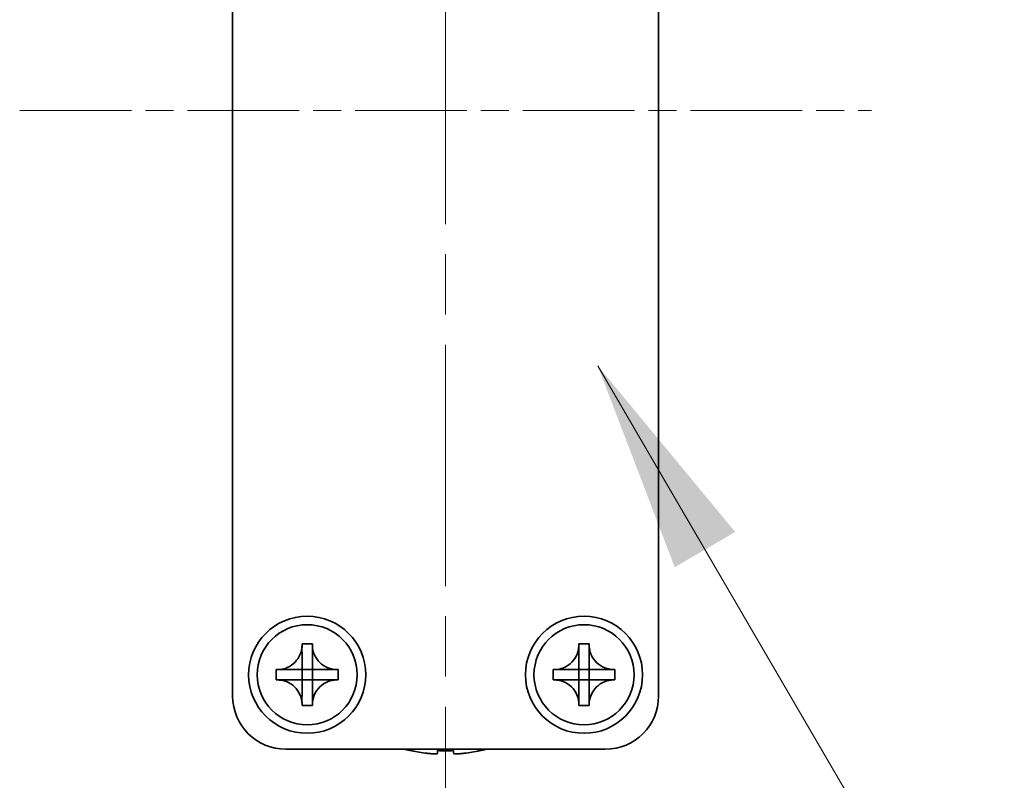
# Model space of a CAD drawing. Units: millimetres. Extents: x -50 to 7364, y -50 to 4717.
# Drawn here: x 1522 to 1568, y 1969 to 2004 of the extents above; entities that cross this region are included whole.
import ezdxf

# ---------------------------------------------------------------- set-up
doc = ezdxf.new("R2010")
doc.units = ezdxf.units.MM
doc.header["$LTSCALE"] = 2
doc.linetypes.add('CHAIN', pattern=[0.3543, 0.2362, -0.0295, 0.0591, -0.0295])
doc.layers.add('Centerline (ISO)', color=7, linetype='Continuous', lineweight=18, true_color=0x80ffff)
doc.layers.add('Symbol (ISO)', color=7, linetype='Continuous', lineweight=18)
doc.layers.add('Visible (ISO)', color=7, linetype='Continuous', lineweight=35)
doc.styles.add('Note Text (TK)', font='txt')
doc.dimstyles.new('Default - Method 1b (TK)$7', dxfattribs={"dimscale": 2, "dimtxt": 2.5, "dimasz": 2.5, "dimexe": 1, "dimexo": 1.5, "dimgap": 1, "dimtad": 1, "dimtoh": 1, "dimrnd": 1e-08, "dimdsep": 46, "dimtxsty": 'Note Text (TK)', "dimcen": 0.09, "dimdle": 5, "dimclrd": 256, "dimclre": 100, "dimclrt": 7, "dimadec": 1, "dimazin": 1, "dimtfac": 1, "dimtmove": 0, "dimatfit": 3, "dimfxl": 0, "dimtolj": 1, "dimlwd": -1, "dimlwe": -1, "dimarcsym": 0})

msp = doc.modelspace()

# ---------------------------------------------------------------- linework, layer by layer
at = {"layer": 'Centerline (ISO)', "linetype": 'CHAIN', "ltscale": 23.990969}
msp.add_line((1542.1046, 2040.0758), (1542.1046, 1960.0758), dxfattribs=at)
at = {"layer": 'Centerline (ISO)', "linetype": 'CHAIN', "ltscale": 11.111974}
msp.add_line((1522.1046, 2000.0758), (1562.1046, 2000.0758), dxfattribs=at)
at = {"layer": 'Visible (ISO)'}
for p, q in [((1532.1046, 1972.5758), (1532.1046, 2027.5758)), ((1552.1046, 2027.5758), (1552.1046, 1972.5758)), ((1535.3629, 1974.9774), (1535.3629, 1975.0258)), ((1535.3629, 1975.0258), (1535.8462, 1975.0258)), ((1535.8462, 1975.0258), (1535.8462, 1974.9774)), ((1535.8462, 1974.9774), (1535.8462, 1974.9704)), ((1548.3629, 1974.9774), (1548.3629, 1975.0258)), ((1548.3629, 1975.0258), (1548.8462, 1975.0258)), ((1548.8462, 1975.0258), (1548.8462, 1974.9774)), ((1548.8462, 1974.9774), (1548.8462, 1974.9704)), ((1535.3629, 1973.8184), (1535.3629, 1974.476)), ((1535.8462, 1974.476), (1535.8462, 1973.8184)), ((1548.3629, 1973.8184), (1548.3629, 1974.476)), ((1548.8462, 1974.476), (1548.8462, 1973.8184)), ((1534.1546, 1973.3341), (1534.1546, 1973.8174)), ((1534.1546, 1973.8174), (1534.2029, 1973.8174)), ((1534.2029, 1973.8174), (1534.21, 1973.8174)), ((1534.7043, 1973.8174), (1535.3619, 1973.8174)), ((1535.3626, 1973.8177), (1535.3629, 1973.8174)), ((1535.3629, 1973.8174), (1535.8462, 1973.8174)), ((1535.3629, 1973.3341), (1535.3629, 1973.8174)), ((1535.8465, 1973.8177), (1535.8462, 1973.8174)), ((1535.8462, 1973.8174), (1535.8462, 1973.3341)), ((1535.8472, 1973.8174), (1536.5048, 1973.8174)), ((1537.0062, 1973.8174), (1537.0546, 1973.8174)), ((1537.0546, 1973.8174), (1537.0546, 1973.3341)), ((1547.1546, 1973.3341), (1547.1546, 1973.8174)), ((1547.1546, 1973.8174), (1547.2029, 1973.8174)), ((1547.2029, 1973.8174), (1547.21, 1973.8174)), ((1547.7043, 1973.8174), (1548.3619, 1973.8174)), ((1548.3626, 1973.8177), (1548.3629, 1973.8174)), ((1548.3629, 1973.8174), (1548.8462, 1973.8174)), ((1548.3629, 1973.3341), (1548.3629, 1973.8174)), ((1548.8465, 1973.8177), (1548.8462, 1973.8174)), ((1548.8462, 1973.8174), (1548.8462, 1973.3341)), ((1548.8472, 1973.8174), (1549.5048, 1973.8174)), ((1550.0062, 1973.8174), (1550.0546, 1973.8174)), ((1550.0546, 1973.8174), (1550.0546, 1973.3341)), ((1534.2029, 1973.3341), (1534.1546, 1973.3341)), ((1534.21, 1973.3341), (1534.2029, 1973.3341)), ((1535.3619, 1973.3341), (1534.7043, 1973.3341)), ((1535.3626, 1973.3338), (1535.3629, 1973.3341)), ((1535.8462, 1973.3341), (1535.3629, 1973.3341)), ((1535.3629, 1972.6755), (1535.3629, 1973.3331)), ((1535.8465, 1973.3338), (1535.8462, 1973.3341)), ((1535.8462, 1973.3331), (1535.8462, 1972.6755)), ((1536.5048, 1973.3341), (1535.8472, 1973.3341)), ((1537.0062, 1973.3341), (1536.9991, 1973.3341)), ((1537.0546, 1973.3341), (1537.0062, 1973.3341)), ((1547.2029, 1973.3341), (1547.1546, 1973.3341)), ((1547.21, 1973.3341), (1547.2029, 1973.3341)), ((1548.3619, 1973.3341), (1547.7043, 1973.3341)), ((1548.3626, 1973.3338), (1548.3629, 1973.3341)), ((1548.8462, 1973.3341), (1548.3629, 1973.3341)), ((1548.3629, 1972.6755), (1548.3629, 1973.3331)), ((1548.8465, 1973.3338), (1548.8462, 1973.3341)), ((1548.8462, 1973.3331), (1548.8462, 1972.6755)), ((1549.5048, 1973.3341), (1548.8472, 1973.3341)), ((1550.0062, 1973.3341), (1549.9991, 1973.3341)), ((1550.0546, 1973.3341), (1550.0062, 1973.3341)), ((1535.3629, 1972.1741), (1535.3629, 1972.1812)), ((1535.3629, 1972.1258), (1535.3629, 1972.1741)), ((1535.8462, 1972.1258), (1535.3629, 1972.1258)), ((1535.8462, 1972.1741), (1535.8462, 1972.1258)), ((1548.3629, 1972.1741), (1548.3629, 1972.1812)), ((1548.3629, 1972.1258), (1548.3629, 1972.1741)), ((1548.8462, 1972.1258), (1548.3629, 1972.1258)), ((1548.8462, 1972.1741), (1548.8462, 1972.1258)), ((1549.6046, 1970.0758), (1534.6046, 1970.0758)), ((1540.5046, 1970.0105), (1540.5046, 1970.0008)), ((1541.7296, 1970.0105), (1541.7296, 1969.8872)), ((1542.4796, 1969.8872), (1542.4796, 1970.0105)), ((1543.7046, 1970.0008), (1543.7046, 1970.0105))]:
    msp.add_line(p, q, dxfattribs=at)
for centre, radius in [((1535.6046, 1973.5758), 2.75), ((1548.6046, 1973.5758), 2.75), ((1535.6046, 1973.5758), 2.35), ((1548.6046, 1973.5758), 2.35)]:
    msp.add_circle(centre, radius, dxfattribs=at)
for centre, radius, start, end in [((1534.6046, 1972.5758), 2.5, 180, 270), ((1549.6046, 1972.5758), 2.5, 270, 0), ((1542.1046, 1977.2281), 7.4023, 255.06673, 257.51701), ((1542.1046, 1977.2281), 7.4023, 282.48299, 284.93327), ((1542.1046, 1977.2281), 7.3928, 257.5007, 263.2026), ((1542.1046, 1977.2281), 7.2273, 267.02578, 272.97422), ((1542.1046, 1977.2281), 7.3928, 276.7974, 282.4993)]:
    msp.add_arc(centre, radius, start, end, dxfattribs=at)
for points, knots in [([(1535.3629, 1974.9774), (1535.3629, 1974.9066), (1535.3564, 1974.836), (1535.3299, 1974.6926), (1535.3091, 1974.6202), (1535.2249, 1974.4076), (1535.1406, 1974.2775), (1534.9291, 1974.0606), (1534.8051, 1973.9748), (1534.5929, 1973.8819), (1534.5141, 1973.8569), (1534.3575, 1973.8252), (1534.2803, 1973.8174), (1534.2029, 1973.8174)], [0, 0, 0, 0, 0.02124076, 0.02124076, 0.04375967, 0.04375967, 0.08983788, 0.08983788, 0.13464276, 0.13464276, 0.15935189, 0.15935189, 0.18257439, 0.18257439, 0.18257439, 0.18257439]), ([(1535.3629, 1974.9704), (1535.3629, 1974.9204), (1535.3612, 1974.8698), (1535.3598, 1974.7388), (1535.3602, 1974.6917), (1535.362, 1974.5704), (1535.3629, 1974.5245), (1535.3629, 1974.476)], [0, 0, 0, 0, 0.020958629, 0.020958629, 0.040648524, 0.040648524, 0.05605422, 0.05605422, 0.05605422, 0.05605422]), ([(1537.0062, 1973.8174), (1536.9354, 1973.8174), (1536.8648, 1973.8239), (1536.7213, 1973.8505), (1536.649, 1973.8713), (1536.4364, 1973.9554), (1536.3063, 1974.0398), (1536.0894, 1974.2513), (1536.0036, 1974.3752), (1535.9106, 1974.5875), (1535.8857, 1974.6662), (1535.854, 1974.8228), (1535.8462, 1974.9), (1535.8462, 1974.9774)], [0, 0, 0, 0, 0.02124076, 0.02124076, 0.04375967, 0.04375967, 0.08983788, 0.08983788, 0.13464276, 0.13464276, 0.15935189, 0.15935189, 0.18257439, 0.18257439, 0.18257439, 0.18257439]), ([(1535.8462, 1974.476), (1535.8462, 1974.5309), (1535.8474, 1974.5841), (1535.8491, 1974.7086), (1535.8493, 1974.7586), (1535.8475, 1974.8813), (1535.8462, 1974.9253), (1535.8462, 1974.9704)], [0, 0, 0, 0, 0.023020266, 0.023020266, 0.047605682, 0.047605682, 0.069942626, 0.069942626, 0.069942626, 0.069942626]), ([(1548.3629, 1974.9774), (1548.3629, 1974.9066), (1548.3564, 1974.836), (1548.3299, 1974.6926), (1548.3091, 1974.6202), (1548.2249, 1974.4076), (1548.1406, 1974.2775), (1547.9291, 1974.0606), (1547.8051, 1973.9748), (1547.5929, 1973.8819), (1547.5141, 1973.8569), (1547.3575, 1973.8252), (1547.2803, 1973.8174), (1547.2029, 1973.8174)], [0, 0, 0, 0, 0.02124076, 0.02124076, 0.04375967, 0.04375967, 0.08983788, 0.08983788, 0.13464276, 0.13464276, 0.15935189, 0.15935189, 0.18257439, 0.18257439, 0.18257439, 0.18257439]), ([(1548.3629, 1974.9704), (1548.3629, 1974.9204), (1548.3612, 1974.8698), (1548.3598, 1974.7388), (1548.3602, 1974.6917), (1548.362, 1974.5704), (1548.3629, 1974.5245), (1548.3629, 1974.476)], [0, 0, 0, 0, 0.020958629, 0.020958629, 0.040648524, 0.040648524, 0.05605422, 0.05605422, 0.05605422, 0.05605422]), ([(1550.0062, 1973.8174), (1549.9354, 1973.8174), (1549.8648, 1973.8239), (1549.7213, 1973.8505), (1549.649, 1973.8713), (1549.4364, 1973.9554), (1549.3063, 1974.0398), (1549.0894, 1974.2513), (1549.0036, 1974.3752), (1548.9106, 1974.5875), (1548.8857, 1974.6662), (1548.854, 1974.8228), (1548.8462, 1974.9), (1548.8462, 1974.9774)], [0, 0, 0, 0, 0.02124076, 0.02124076, 0.04375967, 0.04375967, 0.08983788, 0.08983788, 0.13464276, 0.13464276, 0.15935189, 0.15935189, 0.18257439, 0.18257439, 0.18257439, 0.18257439]), ([(1548.8462, 1974.476), (1548.8462, 1974.5309), (1548.8474, 1974.5841), (1548.8491, 1974.7086), (1548.8493, 1974.7586), (1548.8475, 1974.8813), (1548.8462, 1974.9253), (1548.8462, 1974.9704)], [0, 0, 0, 0, 0.023020266, 0.023020266, 0.047605682, 0.047605682, 0.069942626, 0.069942626, 0.069942626, 0.069942626]), ([(1534.7043, 1973.8174), (1534.6494, 1973.8174), (1534.5962, 1973.8186), (1534.4717, 1973.8203), (1534.4218, 1973.8205), (1534.299, 1973.8188), (1534.2551, 1973.8174), (1534.21, 1973.8174)], [0, 0, 0, 0, 0.023020266, 0.023020266, 0.047605682, 0.047605682, 0.069942626, 0.069942626, 0.069942626, 0.069942626]), ([(1535.3626, 1973.8177), (1535.3626, 1973.8177), (1535.3626, 1973.8177), (1535.3626, 1973.8177), (1535.3625, 1973.8177), (1535.3625, 1973.8176), (1535.3625, 1973.8176), (1535.3624, 1973.8176), (1535.3624, 1973.8176), (1535.3623, 1973.8175), (1535.3623, 1973.8175), (1535.3622, 1973.8175), (1535.3622, 1973.8175), (1535.3621, 1973.8175), (1535.3621, 1973.8175), (1535.362, 1973.8175), (1535.362, 1973.8175), (1535.362, 1973.8175), (1535.362, 1973.8174), (1535.362, 1973.8174), (1535.362, 1973.8174), (1535.3619, 1973.8174), (1535.3619, 1973.8174), (1535.3619, 1973.8174), (1535.3619, 1973.8174), (1535.3619, 1973.8174), (1535.3619, 1973.8174), (1535.3619, 1973.8174)], [0.00008508914, 0.00008508914, 0.00008508914, 0.00008508914, 0.00008697691, 0.00008697691, 0.00009980623, 0.00009980623, 0.00011295066, 0.00011295066, 0.00012629851, 0.00012629851, 0.00013972752, 0.00013972752, 0.00015311264, 0.00015311264, 0.00016633329, 0.00016633329, 0.00017284784, 0.00017284784, 0.00017928102, 0.00017928102, 0.00018246357, 0.00018246357, 0.00018562158, 0.00018562158, 0.00018719099, 0.00018719099, 0.00019000286, 0.00019000286, 0.00019000286, 0.00019000286]), ([(1535.3629, 1973.8184), (1535.3629, 1973.8184), (1535.3629, 1973.8184), (1535.3629, 1973.8184), (1535.3629, 1973.8184), (1535.3629, 1973.8184), (1535.3629, 1973.8184), (1535.3629, 1973.8184), (1535.3629, 1973.8184), (1535.3629, 1973.8183), (1535.3629, 1973.8183), (1535.3629, 1973.8183), (1535.3629, 1973.8183), (1535.3629, 1973.8183), (1535.3629, 1973.8183), (1535.3629, 1973.8183), (1535.3629, 1973.8183), (1535.3629, 1973.8182), (1535.3629, 1973.8182), (1535.3629, 1973.8182), (1535.3629, 1973.8182), (1535.3629, 1973.8182), (1535.3628, 1973.8181), (1535.3628, 1973.8181), (1535.3628, 1973.8181), (1535.3628, 1973.818), (1535.3628, 1973.818), (1535.3628, 1973.818), (1535.3628, 1973.8179), (1535.3627, 1973.8179), (1535.3627, 1973.8178), (1535.3627, 1973.8178), (1535.3626, 1973.8178), (1535.3626, 1973.8177)], [0, 0, 0, 0, 0.00000312667, 0.00000312667, 0.00000627968, 0.00000627968, 0.0000094578, 0.0000094578, 0.00001265972, 0.00001265972, 0.00001588406, 0.00001588406, 0.0000191294, 0.0000191294, 0.00002239422, 0.00002239422, 0.00002567696, 0.00002567696, 0.00003228937, 0.00003228937, 0.00003895317, 0.00003895317, 0.00004565389, 0.00004565389, 0.00005237644, 0.00005237644, 0.00006582271, 0.00006582271, 0.00007916901, 0.00007916901, 0.00009229394, 0.00009229394, 0.0001050879, 0.0001050879, 0.0001050879, 0.0001050879]), ([(1535.8465, 1973.8177), (1535.8465, 1973.8177), (1535.8465, 1973.8177), (1535.8465, 1973.8178), (1535.8465, 1973.8178), (1535.8464, 1973.8179), (1535.8464, 1973.8179), (1535.8464, 1973.8179), (1535.8463, 1973.818), (1535.8463, 1973.818), (1535.8463, 1973.8181), (1535.8463, 1973.8181), (1535.8463, 1973.8182), (1535.8463, 1973.8182), (1535.8462, 1973.8182), (1535.8462, 1973.8183), (1535.8462, 1973.8183), (1535.8462, 1973.8183), (1535.8462, 1973.8184), (1535.8462, 1973.8184), (1535.8462, 1973.8184), (1535.8462, 1973.8184), (1535.8462, 1973.8184), (1535.8462, 1973.8184), (1535.8462, 1973.8184), (1535.8462, 1973.8184), (1535.8462, 1973.8184), (1535.8462, 1973.8184)], [0.00008508914, 0.00008508914, 0.00008508914, 0.00008508914, 0.00008697691, 0.00008697691, 0.00009980623, 0.00009980623, 0.00011295066, 0.00011295066, 0.00012629851, 0.00012629851, 0.00013972752, 0.00013972752, 0.00015311264, 0.00015311264, 0.00016633329, 0.00016633329, 0.00017284784, 0.00017284784, 0.00017928102, 0.00017928102, 0.00018246357, 0.00018246357, 0.00018562158, 0.00018562158, 0.00018719099, 0.00018719099, 0.00019000286, 0.00019000286, 0.00019000286, 0.00019000286]), ([(1535.8472, 1973.8174), (1535.8472, 1973.8174), (1535.8472, 1973.8174), (1535.8472, 1973.8174), (1535.8472, 1973.8174), (1535.8472, 1973.8174), (1535.8472, 1973.8174), (1535.8472, 1973.8174), (1535.8471, 1973.8174), (1535.8471, 1973.8174), (1535.8471, 1973.8175), (1535.8471, 1973.8175), (1535.8471, 1973.8175), (1535.8471, 1973.8175), (1535.8471, 1973.8175), (1535.8471, 1973.8175), (1535.8471, 1973.8175), (1535.847, 1973.8175), (1535.847, 1973.8175), (1535.847, 1973.8175), (1535.847, 1973.8175), (1535.8469, 1973.8175), (1535.8469, 1973.8175), (1535.8469, 1973.8175), (1535.8469, 1973.8175), (1535.8468, 1973.8175), (1535.8468, 1973.8175), (1535.8467, 1973.8176), (1535.8467, 1973.8176), (1535.8467, 1973.8176), (1535.8466, 1973.8176), (1535.8466, 1973.8177), (1535.8465, 1973.8177), (1535.8465, 1973.8177)], [0, 0, 0, 0, 0.00000312667, 0.00000312667, 0.00000627968, 0.00000627968, 0.0000094578, 0.0000094578, 0.00001265972, 0.00001265972, 0.00001588406, 0.00001588406, 0.0000191294, 0.0000191294, 0.00002239422, 0.00002239422, 0.00002567696, 0.00002567696, 0.00003228937, 0.00003228937, 0.00003895317, 0.00003895317, 0.00004565389, 0.00004565389, 0.00005237644, 0.00005237644, 0.00006582271, 0.00006582271, 0.00007916901, 0.00007916901, 0.00009229394, 0.00009229394, 0.0001050879, 0.0001050879, 0.0001050879, 0.0001050879]), ([(1536.9991, 1973.8174), (1536.9492, 1973.8174), (1536.8986, 1973.8191), (1536.7676, 1973.8205), (1536.7205, 1973.8202), (1536.5992, 1973.8184), (1536.5533, 1973.8174), (1536.5048, 1973.8174)], [0, 0, 0, 0, 0.020958629, 0.020958629, 0.040648524, 0.040648524, 0.05605422, 0.05605422, 0.05605422, 0.05605422]), ([(1547.7043, 1973.8174), (1547.6494, 1973.8174), (1547.5962, 1973.8186), (1547.4717, 1973.8203), (1547.4218, 1973.8205), (1547.299, 1973.8188), (1547.2551, 1973.8174), (1547.21, 1973.8174)], [0, 0, 0, 0, 0.023020266, 0.023020266, 0.047605682, 0.047605682, 0.069942626, 0.069942626, 0.069942626, 0.069942626]), ([(1548.3626, 1973.8177), (1548.3626, 1973.8177), (1548.3626, 1973.8177), (1548.3626, 1973.8177), (1548.3625, 1973.8177), (1548.3625, 1973.8176), (1548.3625, 1973.8176), (1548.3624, 1973.8176), (1548.3624, 1973.8176), (1548.3623, 1973.8175), (1548.3623, 1973.8175), (1548.3622, 1973.8175), (1548.3622, 1973.8175), (1548.3621, 1973.8175), (1548.3621, 1973.8175), (1548.362, 1973.8175), (1548.362, 1973.8175), (1548.362, 1973.8175), (1548.362, 1973.8174), (1548.362, 1973.8174), (1548.362, 1973.8174), (1548.3619, 1973.8174), (1548.3619, 1973.8174), (1548.3619, 1973.8174), (1548.3619, 1973.8174), (1548.3619, 1973.8174), (1548.3619, 1973.8174), (1548.3619, 1973.8174)], [0.00008508914, 0.00008508914, 0.00008508914, 0.00008508914, 0.00008697691, 0.00008697691, 0.00009980623, 0.00009980623, 0.00011295066, 0.00011295066, 0.00012629851, 0.00012629851, 0.00013972752, 0.00013972752, 0.00015311264, 0.00015311264, 0.00016633329, 0.00016633329, 0.00017284784, 0.00017284784, 0.00017928102, 0.00017928102, 0.00018246357, 0.00018246357, 0.00018562158, 0.00018562158, 0.00018719099, 0.00018719099, 0.00019000286, 0.00019000286, 0.00019000286, 0.00019000286]), ([(1548.3629, 1973.8184), (1548.3629, 1973.8184), (1548.3629, 1973.8184), (1548.3629, 1973.8184), (1548.3629, 1973.8184), (1548.3629, 1973.8184), (1548.3629, 1973.8184), (1548.3629, 1973.8184), (1548.3629, 1973.8184), (1548.3629, 1973.8183), (1548.3629, 1973.8183), (1548.3629, 1973.8183), (1548.3629, 1973.8183), (1548.3629, 1973.8183), (1548.3629, 1973.8183), (1548.3629, 1973.8183), (1548.3629, 1973.8183), (1548.3629, 1973.8182), (1548.3629, 1973.8182), (1548.3629, 1973.8182), (1548.3629, 1973.8182), (1548.3629, 1973.8182), (1548.3628, 1973.8181), (1548.3628, 1973.8181), (1548.3628, 1973.8181), (1548.3628, 1973.818), (1548.3628, 1973.818), (1548.3628, 1973.818), (1548.3628, 1973.8179), (1548.3627, 1973.8179), (1548.3627, 1973.8178), (1548.3627, 1973.8178), (1548.3626, 1973.8178), (1548.3626, 1973.8177)], [0, 0, 0, 0, 0.00000312667, 0.00000312667, 0.00000627968, 0.00000627968, 0.0000094578, 0.0000094578, 0.00001265972, 0.00001265972, 0.00001588406, 0.00001588406, 0.0000191294, 0.0000191294, 0.00002239422, 0.00002239422, 0.00002567696, 0.00002567696, 0.00003228937, 0.00003228937, 0.00003895317, 0.00003895317, 0.00004565389, 0.00004565389, 0.00005237644, 0.00005237644, 0.00006582271, 0.00006582271, 0.00007916901, 0.00007916901, 0.00009229394, 0.00009229394, 0.0001050879, 0.0001050879, 0.0001050879, 0.0001050879]), ([(1548.8465, 1973.8177), (1548.8465, 1973.8177), (1548.8465, 1973.8177), (1548.8465, 1973.8178), (1548.8465, 1973.8178), (1548.8464, 1973.8179), (1548.8464, 1973.8179), (1548.8464, 1973.8179), (1548.8463, 1973.818), (1548.8463, 1973.818), (1548.8463, 1973.8181), (1548.8463, 1973.8181), (1548.8463, 1973.8182), (1548.8463, 1973.8182), (1548.8462, 1973.8182), (1548.8462, 1973.8183), (1548.8462, 1973.8183), (1548.8462, 1973.8183), (1548.8462, 1973.8184), (1548.8462, 1973.8184), (1548.8462, 1973.8184), (1548.8462, 1973.8184), (1548.8462, 1973.8184), (1548.8462, 1973.8184), (1548.8462, 1973.8184), (1548.8462, 1973.8184), (1548.8462, 1973.8184), (1548.8462, 1973.8184)], [0.00008508914, 0.00008508914, 0.00008508914, 0.00008508914, 0.00008697691, 0.00008697691, 0.00009980623, 0.00009980623, 0.00011295066, 0.00011295066, 0.00012629851, 0.00012629851, 0.00013972752, 0.00013972752, 0.00015311264, 0.00015311264, 0.00016633329, 0.00016633329, 0.00017284784, 0.00017284784, 0.00017928102, 0.00017928102, 0.00018246357, 0.00018246357, 0.00018562158, 0.00018562158, 0.00018719099, 0.00018719099, 0.00019000286, 0.00019000286, 0.00019000286, 0.00019000286]), ([(1548.8472, 1973.8174), (1548.8472, 1973.8174), (1548.8472, 1973.8174), (1548.8472, 1973.8174), (1548.8472, 1973.8174), (1548.8472, 1973.8174), (1548.8472, 1973.8174), (1548.8472, 1973.8174), (1548.8471, 1973.8174), (1548.8471, 1973.8174), (1548.8471, 1973.8175), (1548.8471, 1973.8175), (1548.8471, 1973.8175), (1548.8471, 1973.8175), (1548.8471, 1973.8175), (1548.8471, 1973.8175), (1548.8471, 1973.8175), (1548.847, 1973.8175), (1548.847, 1973.8175), (1548.847, 1973.8175), (1548.847, 1973.8175), (1548.8469, 1973.8175), (1548.8469, 1973.8175), (1548.8469, 1973.8175), (1548.8469, 1973.8175), (1548.8468, 1973.8175), (1548.8468, 1973.8175), (1548.8467, 1973.8176), (1548.8467, 1973.8176), (1548.8467, 1973.8176), (1548.8466, 1973.8176), (1548.8466, 1973.8177), (1548.8465, 1973.8177), (1548.8465, 1973.8177)], [0, 0, 0, 0, 0.00000312667, 0.00000312667, 0.00000627968, 0.00000627968, 0.0000094578, 0.0000094578, 0.00001265972, 0.00001265972, 0.00001588406, 0.00001588406, 0.0000191294, 0.0000191294, 0.00002239422, 0.00002239422, 0.00002567696, 0.00002567696, 0.00003228937, 0.00003228937, 0.00003895317, 0.00003895317, 0.00004565389, 0.00004565389, 0.00005237644, 0.00005237644, 0.00006582271, 0.00006582271, 0.00007916901, 0.00007916901, 0.00009229394, 0.00009229394, 0.0001050879, 0.0001050879, 0.0001050879, 0.0001050879]), ([(1549.9991, 1973.8174), (1549.9492, 1973.8174), (1549.8986, 1973.8191), (1549.7676, 1973.8205), (1549.7205, 1973.8202), (1549.5992, 1973.8184), (1549.5533, 1973.8174), (1549.5048, 1973.8174)], [0, 0, 0, 0, 0.020958629, 0.020958629, 0.040648524, 0.040648524, 0.05605422, 0.05605422, 0.05605422, 0.05605422]), ([(1534.2029, 1973.3341), (1534.2737, 1973.3341), (1534.3444, 1973.3276), (1534.4878, 1973.3011), (1534.5601, 1973.2803), (1534.7727, 1973.1961), (1534.9029, 1973.1118), (1535.1197, 1972.9003), (1535.2055, 1972.7763), (1535.2985, 1972.5641), (1535.3234, 1972.4853), (1535.3551, 1972.3287), (1535.3629, 1972.2515), (1535.3629, 1972.1741)], [0, 0, 0, 0, 0.02124076, 0.02124076, 0.04375967, 0.04375967, 0.08983788, 0.08983788, 0.13464276, 0.13464276, 0.15935189, 0.15935189, 0.18257439, 0.18257439, 0.18257439, 0.18257439]), ([(1534.21, 1973.3341), (1534.2599, 1973.3341), (1534.3105, 1973.3325), (1534.4415, 1973.331), (1534.4886, 1973.3314), (1534.61, 1973.3332), (1534.6558, 1973.3341), (1534.7043, 1973.3341)], [0, 0, 0, 0, 0.020958629, 0.020958629, 0.040648524, 0.040648524, 0.05605422, 0.05605422, 0.05605422, 0.05605422]), ([(1535.3619, 1973.3341), (1535.3619, 1973.3341), (1535.3619, 1973.3341), (1535.3619, 1973.3341), (1535.3619, 1973.3341), (1535.3619, 1973.3341), (1535.362, 1973.3341), (1535.362, 1973.3341), (1535.362, 1973.3341), (1535.362, 1973.3341), (1535.362, 1973.3341), (1535.362, 1973.3341), (1535.362, 1973.3341), (1535.362, 1973.3341), (1535.362, 1973.3341), (1535.3621, 1973.3341), (1535.3621, 1973.3341), (1535.3621, 1973.3341), (1535.3621, 1973.3341), (1535.3621, 1973.3341), (1535.3622, 1973.3341), (1535.3622, 1973.3341), (1535.3622, 1973.3341), (1535.3622, 1973.3341), (1535.3622, 1973.334), (1535.3623, 1973.334), (1535.3623, 1973.334), (1535.3624, 1973.334), (1535.3624, 1973.334), (1535.3625, 1973.3339), (1535.3625, 1973.3339), (1535.3626, 1973.3339), (1535.3626, 1973.3338), (1535.3626, 1973.3338)], [0, 0, 0, 0, 0.00000312667, 0.00000312667, 0.00000627968, 0.00000627968, 0.0000094578, 0.0000094578, 0.00001265972, 0.00001265972, 0.00001588406, 0.00001588406, 0.0000191294, 0.0000191294, 0.00002239422, 0.00002239422, 0.00002567696, 0.00002567696, 0.00003228937, 0.00003228937, 0.00003895317, 0.00003895317, 0.00004565389, 0.00004565389, 0.00005237644, 0.00005237644, 0.00006582271, 0.00006582271, 0.00007916901, 0.00007916901, 0.00009229394, 0.00009229394, 0.0001050879, 0.0001050879, 0.0001050879, 0.0001050879]), ([(1535.3626, 1973.3338), (1535.3626, 1973.3338), (1535.3626, 1973.3338), (1535.3626, 1973.3338), (1535.3627, 1973.3338), (1535.3627, 1973.3337), (1535.3627, 1973.3337), (1535.3628, 1973.3336), (1535.3628, 1973.3336), (1535.3628, 1973.3335), (1535.3628, 1973.3335), (1535.3628, 1973.3334), (1535.3629, 1973.3334), (1535.3629, 1973.3333), (1535.3629, 1973.3333), (1535.3629, 1973.3333), (1535.3629, 1973.3332), (1535.3629, 1973.3332), (1535.3629, 1973.3332), (1535.3629, 1973.3332), (1535.3629, 1973.3332), (1535.3629, 1973.3332), (1535.3629, 1973.3331), (1535.3629, 1973.3331), (1535.3629, 1973.3331), (1535.3629, 1973.3331), (1535.3629, 1973.3331), (1535.3629, 1973.3331)], [0.00008508914, 0.00008508914, 0.00008508914, 0.00008508914, 0.00008697691, 0.00008697691, 0.00009980623, 0.00009980623, 0.00011295066, 0.00011295066, 0.00012629851, 0.00012629851, 0.00013972752, 0.00013972752, 0.00015311264, 0.00015311264, 0.00016633329, 0.00016633329, 0.00017284784, 0.00017284784, 0.00017928102, 0.00017928102, 0.00018246357, 0.00018246357, 0.00018562158, 0.00018562158, 0.00018719099, 0.00018719099, 0.00019000286, 0.00019000286, 0.00019000286, 0.00019000286]), ([(1535.8462, 1972.1741), (1535.8462, 1972.3273), (1535.8766, 1972.4789), (1535.9951, 1972.7634), (1536.0828, 1972.8931), (1536.2998, 1973.1062), (1536.4253, 1973.1891), (1536.7035, 1973.3042), (1536.8541, 1973.3341), (1537.0062, 1973.3341)], [0, 0, 0, 0, 0.04594974, 0.04594974, 0.09245849, 0.09245849, 0.13717115, 0.13717115, 0.18279611, 0.18279611, 0.18279611, 0.18279611]), ([(1535.8462, 1973.3331), (1535.8462, 1973.3332), (1535.8462, 1973.3332), (1535.8463, 1973.3334), (1535.8463, 1973.3334), (1535.8463, 1973.3335), (1535.8464, 1973.3336), (1535.8464, 1973.3337), (1535.8465, 1973.3338), (1535.8465, 1973.3338)], [0, 0, 0, 0, 0.00002566154, 0.00002566154, 0.00005234749, 0.00005234749, 0.00007913656, 0.00007913656, 0.00010506442, 0.00010506442, 0.00010506442, 0.00010506442]), ([(1535.8465, 1973.3338), (1535.8466, 1973.3339), (1535.8466, 1973.3339), (1535.8467, 1973.334), (1535.8468, 1973.334), (1535.8469, 1973.3341), (1535.847, 1973.3341), (1535.8471, 1973.3341), (1535.8472, 1973.3341), (1535.8472, 1973.3341)], [0.00008497734, 0.00008497734, 0.00008497734, 0.00008497734, 0.0001108108, 0.0001108108, 0.00013750232, 0.00013750232, 0.00016409111, 0.00016409111, 0.00018965934, 0.00018965934, 0.00018965934, 0.00018965934]), ([(1536.5048, 1973.3341), (1536.5597, 1973.3341), (1536.6129, 1973.3329), (1536.7374, 1973.3312), (1536.7873, 1973.3311), (1536.9101, 1973.3328), (1536.954, 1973.3341), (1536.9991, 1973.3341)], [0, 0, 0, 0, 0.023020266, 0.023020266, 0.047605682, 0.047605682, 0.069942626, 0.069942626, 0.069942626, 0.069942626]), ([(1547.2029, 1973.3341), (1547.2737, 1973.3341), (1547.3444, 1973.3276), (1547.4878, 1973.3011), (1547.5601, 1973.2803), (1547.7727, 1973.1961), (1547.9029, 1973.1118), (1548.1197, 1972.9003), (1548.2055, 1972.7763), (1548.2985, 1972.5641), (1548.3234, 1972.4853), (1548.3551, 1972.3287), (1548.3629, 1972.2515), (1548.3629, 1972.1741)], [0, 0, 0, 0, 0.02124076, 0.02124076, 0.04375967, 0.04375967, 0.08983788, 0.08983788, 0.13464276, 0.13464276, 0.15935189, 0.15935189, 0.18257439, 0.18257439, 0.18257439, 0.18257439]), ([(1547.21, 1973.3341), (1547.2599, 1973.3341), (1547.3105, 1973.3325), (1547.4415, 1973.331), (1547.4886, 1973.3314), (1547.61, 1973.3332), (1547.6558, 1973.3341), (1547.7043, 1973.3341)], [0, 0, 0, 0, 0.020958629, 0.020958629, 0.040648524, 0.040648524, 0.05605422, 0.05605422, 0.05605422, 0.05605422]), ([(1548.3619, 1973.3341), (1548.3619, 1973.3341), (1548.3619, 1973.3341), (1548.3619, 1973.3341), (1548.3619, 1973.3341), (1548.3619, 1973.3341), (1548.362, 1973.3341), (1548.362, 1973.3341), (1548.362, 1973.3341), (1548.362, 1973.3341), (1548.362, 1973.3341), (1548.362, 1973.3341), (1548.362, 1973.3341), (1548.362, 1973.3341), (1548.362, 1973.3341), (1548.3621, 1973.3341), (1548.3621, 1973.3341), (1548.3621, 1973.3341), (1548.3621, 1973.3341), (1548.3621, 1973.3341), (1548.3622, 1973.3341), (1548.3622, 1973.3341), (1548.3622, 1973.3341), (1548.3622, 1973.3341), (1548.3622, 1973.334), (1548.3623, 1973.334), (1548.3623, 1973.334), (1548.3624, 1973.334), (1548.3624, 1973.334), (1548.3625, 1973.3339), (1548.3625, 1973.3339), (1548.3626, 1973.3339), (1548.3626, 1973.3338), (1548.3626, 1973.3338)], [0, 0, 0, 0, 0.00000312667, 0.00000312667, 0.00000627968, 0.00000627968, 0.0000094578, 0.0000094578, 0.00001265972, 0.00001265972, 0.00001588406, 0.00001588406, 0.0000191294, 0.0000191294, 0.00002239422, 0.00002239422, 0.00002567696, 0.00002567696, 0.00003228937, 0.00003228937, 0.00003895317, 0.00003895317, 0.00004565389, 0.00004565389, 0.00005237644, 0.00005237644, 0.00006582271, 0.00006582271, 0.00007916901, 0.00007916901, 0.00009229394, 0.00009229394, 0.0001050879, 0.0001050879, 0.0001050879, 0.0001050879]), ([(1548.3626, 1973.3338), (1548.3626, 1973.3338), (1548.3626, 1973.3338), (1548.3626, 1973.3338), (1548.3627, 1973.3338), (1548.3627, 1973.3337), (1548.3627, 1973.3337), (1548.3628, 1973.3336), (1548.3628, 1973.3336), (1548.3628, 1973.3335), (1548.3628, 1973.3335), (1548.3628, 1973.3334), (1548.3629, 1973.3334), (1548.3629, 1973.3333), (1548.3629, 1973.3333), (1548.3629, 1973.3333), (1548.3629, 1973.3332), (1548.3629, 1973.3332), (1548.3629, 1973.3332), (1548.3629, 1973.3332), (1548.3629, 1973.3332), (1548.3629, 1973.3332), (1548.3629, 1973.3331), (1548.3629, 1973.3331), (1548.3629, 1973.3331), (1548.3629, 1973.3331), (1548.3629, 1973.3331), (1548.3629, 1973.3331)], [0.00008508914, 0.00008508914, 0.00008508914, 0.00008508914, 0.00008697691, 0.00008697691, 0.00009980623, 0.00009980623, 0.00011295066, 0.00011295066, 0.00012629851, 0.00012629851, 0.00013972752, 0.00013972752, 0.00015311264, 0.00015311264, 0.00016633329, 0.00016633329, 0.00017284784, 0.00017284784, 0.00017928102, 0.00017928102, 0.00018246357, 0.00018246357, 0.00018562158, 0.00018562158, 0.00018719099, 0.00018719099, 0.00019000286, 0.00019000286, 0.00019000286, 0.00019000286]), ([(1548.8462, 1972.1741), (1548.8462, 1972.3273), (1548.8766, 1972.4789), (1548.9951, 1972.7634), (1549.0828, 1972.8931), (1549.2998, 1973.1062), (1549.4253, 1973.1891), (1549.7035, 1973.3042), (1549.8541, 1973.3341), (1550.0062, 1973.3341)], [0, 0, 0, 0, 0.04594974, 0.04594974, 0.09245849, 0.09245849, 0.13717115, 0.13717115, 0.18279611, 0.18279611, 0.18279611, 0.18279611]), ([(1548.8462, 1973.3331), (1548.8462, 1973.3332), (1548.8462, 1973.3332), (1548.8463, 1973.3334), (1548.8463, 1973.3334), (1548.8463, 1973.3335), (1548.8464, 1973.3336), (1548.8464, 1973.3337), (1548.8465, 1973.3338), (1548.8465, 1973.3338)], [0, 0, 0, 0, 0.00002566154, 0.00002566154, 0.00005234749, 0.00005234749, 0.00007913656, 0.00007913656, 0.00010506442, 0.00010506442, 0.00010506442, 0.00010506442]), ([(1548.8465, 1973.3338), (1548.8466, 1973.3339), (1548.8466, 1973.3339), (1548.8467, 1973.334), (1548.8468, 1973.334), (1548.8469, 1973.3341), (1548.847, 1973.3341), (1548.8471, 1973.3341), (1548.8472, 1973.3341), (1548.8472, 1973.3341)], [0.00008497734, 0.00008497734, 0.00008497734, 0.00008497734, 0.0001108108, 0.0001108108, 0.00013750232, 0.00013750232, 0.00016409111, 0.00016409111, 0.00018965934, 0.00018965934, 0.00018965934, 0.00018965934]), ([(1549.5048, 1973.3341), (1549.5597, 1973.3341), (1549.6129, 1973.3329), (1549.7374, 1973.3312), (1549.7873, 1973.3311), (1549.9101, 1973.3328), (1549.954, 1973.3341), (1549.9991, 1973.3341)], [0, 0, 0, 0, 0.023020266, 0.023020266, 0.047605682, 0.047605682, 0.069942626, 0.069942626, 0.069942626, 0.069942626]), ([(1535.3629, 1972.6755), (1535.3629, 1972.6207), (1535.3617, 1972.5675), (1535.36, 1972.443), (1535.3599, 1972.393), (1535.3616, 1972.2702), (1535.3629, 1972.2263), (1535.3629, 1972.1812)], [0, 0, 0, 0, 0.023020266, 0.023020266, 0.047605682, 0.047605682, 0.069942626, 0.069942626, 0.069942626, 0.069942626]), ([(1535.8462, 1972.1812), (1535.8462, 1972.2311), (1535.8479, 1972.2818), (1535.8493, 1972.4127), (1535.849, 1972.4598), (1535.8471, 1972.5812), (1535.8462, 1972.627), (1535.8462, 1972.6755)], [0, 0, 0, 0, 0.020958629, 0.020958629, 0.040648524, 0.040648524, 0.05605422, 0.05605422, 0.05605422, 0.05605422]), ([(1548.3629, 1972.6755), (1548.3629, 1972.6207), (1548.3617, 1972.5675), (1548.36, 1972.443), (1548.3599, 1972.393), (1548.3616, 1972.2702), (1548.3629, 1972.2263), (1548.3629, 1972.1812)], [0, 0, 0, 0, 0.023020266, 0.023020266, 0.047605682, 0.047605682, 0.069942626, 0.069942626, 0.069942626, 0.069942626]), ([(1548.8462, 1972.1812), (1548.8462, 1972.2311), (1548.8479, 1972.2818), (1548.8493, 1972.4127), (1548.849, 1972.4598), (1548.8471, 1972.5812), (1548.8462, 1972.627), (1548.8462, 1972.6755)], [0, 0, 0, 0, 0.020958629, 0.020958629, 0.040648524, 0.040648524, 0.05605422, 0.05605422, 0.05605422, 0.05605422]), ([(1541.2296, 1969.8872), (1541.2921, 1969.8798), (1541.359, 1969.8733), (1541.4822, 1969.8647), (1541.5386, 1969.8626), (1541.6276, 1969.8626), (1541.6661, 1969.8647), (1541.7171, 1969.8733), (1541.7296, 1969.8798), (1541.7296, 1969.8872)], [0.076192776, 0.076192776, 0.076192776, 0.076192776, 0.095082843, 0.095082843, 0.11397291, 0.11397291, 0.132862977, 0.132862977, 0.151753045, 0.151753045, 0.151753045, 0.151753045]), ([(1542.4796, 1969.8872), (1542.4796, 1969.8798), (1542.492, 1969.8733), (1542.543, 1969.8647), (1542.5815, 1969.8626), (1542.6705, 1969.8626), (1542.7269, 1969.8647), (1542.8502, 1969.8733), (1542.917, 1969.8798), (1542.9796, 1969.8872)], [0.076192776, 0.076192776, 0.076192776, 0.076192776, 0.095082843, 0.095082843, 0.11397291, 0.11397291, 0.132862977, 0.132862977, 0.151753045, 0.151753045, 0.151753045, 0.151753045])]:
    msp.add_open_spline(points, degree=3, knots=knots, dxfattribs=at)

# ---------------------------------------------------------------- leaders
at = {"layer": 'Symbol (ISO)', "color": 100, "true_color": 0x00ff40, "annotation_type": 0, "has_hookline": 1, "hookline_direction": 0, "text_width": 33.125}
msp.add_leader([(1549.2459, 1988.0938), (1571.4493, 1950.0218), (1581.4493, 1950.0218)], dimstyle='Default - Method 1b (TK)$7', override={"dimscale": 0, "dimtxt": 10, "dimasz": 10, "dimgap": 0, "dimtad": 1}, dxfattribs=at)

doc.saveas('drawing.dxf')
